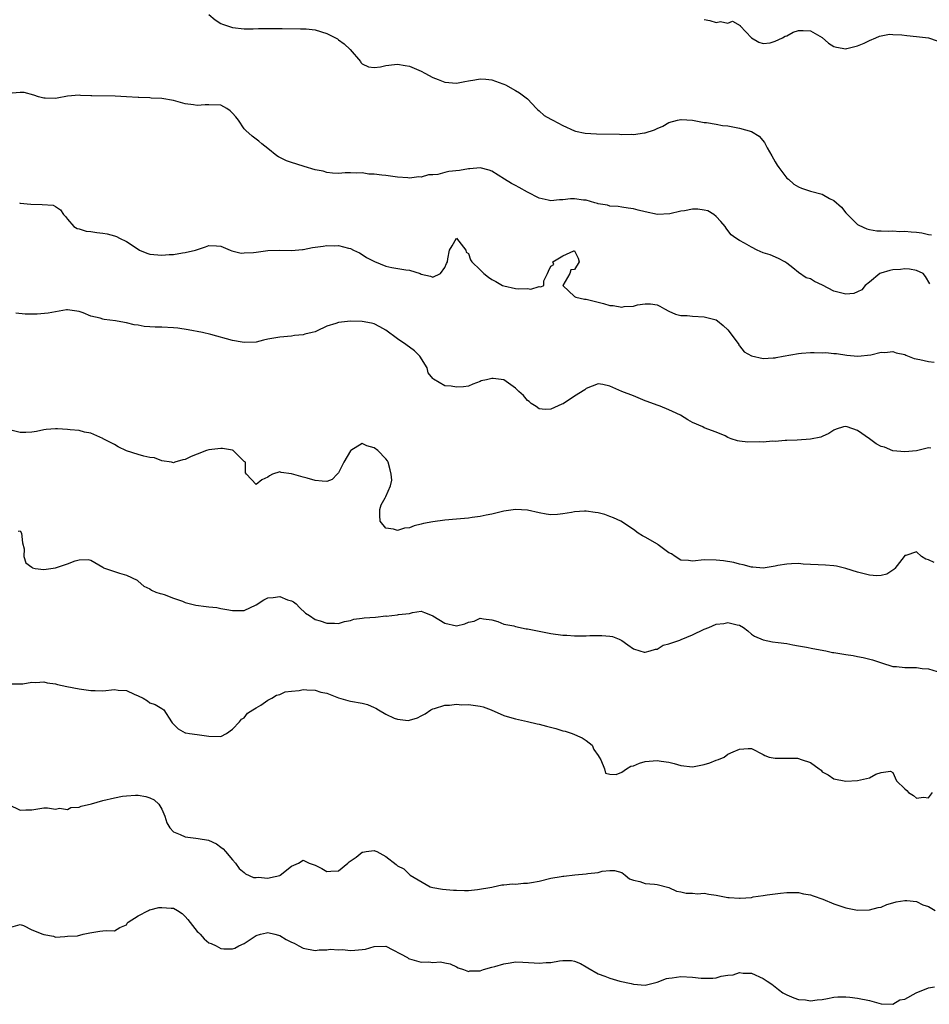
# Model space of a CAD drawing. Units: inches. Extents: x 2538000 to 2541000, y 1542000 to 1545000.
# Drawn here: x 2538559 to 2538713, y 1542129 to 1542296 of the extents above; entities that cross this region are included whole.
import ezdxf

# ---------------------------------------------------------------- set-up
doc = ezdxf.new("R2010")
doc.units = ezdxf.units.IN
doc.header["$MEASUREMENT"] = 0
doc.layers.add('LD25381542_2ft', color=64, linetype='Continuous')

msp = doc.modelspace()

# ---------------------------------------------------------------- linework, layer by layer
at = {"layer": 'LD25381542_2ft'}
for points, elevation in [([(2538590.96, 1542296.96), (2538592.05, 1542296.05), (2538593, 1542295.43), (2538593.3, 1542295.3), (2538594.13, 1542295), (2538595, 1542294.74), (2538597, 1542294.53), (2538598.52, 1542294.52), (2538599.42, 1542294.58), (2538601.41, 1542294.59), (2538603.42, 1542294.58), (2538606.52, 1542294.52), (2538607, 1542294.54), (2538607.49, 1542294.51), (2538609, 1542294.33), (2538611, 1542293.72), (2538612.79, 1542292.79), (2538613, 1542292.63), (2538613.96, 1542291.96), (2538614.96, 1542291), (2538616.68, 1542289), (2538616.79, 1542288.79), (2538617, 1542288.6), (2538618.06, 1542288.06), (2538619, 1542287.96), (2538620.09, 1542288.09), (2538621, 1542288.29), (2538622.46, 1542288.46), (2538623, 1542288.54), (2538624.3, 1542288.3), (2538625, 1542288.2), (2538625.82, 1542287.82), (2538627, 1542287.33), (2538627.6, 1542287), (2538629, 1542286.28), (2538629.9, 1542285.9), (2538631, 1542285.48), (2538633, 1542285.3), (2538634.4, 1542285.6), (2538635, 1542285.68), (2538636.11, 1542285.89), (2538637, 1542286.03), (2538637.96, 1542285.96), (2538639, 1542285.84), (2538640.82, 1542285.18), (2538641, 1542285.12), (2538641.3, 1542285), (2538643, 1542284.04), (2538643.65, 1542283.65), (2538644.55, 1542283), (2538645, 1542282.65), (2538646.55, 1542281), (2538646.78, 1542280.78), (2538647, 1542280.63), (2538647.83, 1542279.83), (2538649, 1542279.2), (2538649.3, 1542279), (2538651, 1542278.12), (2538653, 1542277.22), (2538653.17, 1542277.17), (2538654.82, 1542276.82), (2538656.7, 1542276.7), (2538660.64, 1542276.64), (2538661, 1542276.62), (2538662.64, 1542276.64), (2538663, 1542276.62), (2538664.86, 1542276.86), (2538665, 1542276.86), (2538666.59, 1542277.41), (2538667, 1542277.61), (2538667.97, 1542278.03), (2538669, 1542278.61), (2538670.45, 1542279), (2538671, 1542279.11), (2538671.11, 1542279.11), (2538673, 1542279), (2538675, 1542278.63), (2538675.37, 1542278.63), (2538677, 1542278.36), (2538678.12, 1542278.12), (2538679, 1542278.04), (2538681, 1542277.67), (2538683, 1542277.12), (2538684.31, 1542276.31), (2538685.21, 1542275.21), (2538685.31, 1542275), (2538685.68, 1542274.32), (2538686.46, 1542273), (2538687, 1542271.98), (2538687.38, 1542271.38), (2538687.66, 1542271), (2538689, 1542269.19), (2538689.26, 1542269), (2538690.19, 1542268.19), (2538691, 1542267.73), (2538691.51, 1542267.51), (2538692.99, 1542267), (2538695, 1542266.47), (2538696.25, 1542265.75), (2538697, 1542265.38), (2538698.25, 1542264.25), (2538699, 1542263.29), (2538701, 1542261.32), (2538701.19, 1542261.19), (2538702.58, 1542260.58), (2538703, 1542260.51), (2538704.27, 1542260.27), (2538705, 1542260.28), (2538706.18, 1542260.18), (2538707, 1542260.23), (2538708.16, 1542260.16), (2538709, 1542260.2), (2538710.09, 1542260.09), (2538711, 1542260.02), (2538711.9, 1542259.9), (2538713, 1542259.63), (2538713.56, 1542259.56)], 8308), ([(2538675, 1542296.1), (2538675.92, 1542295.92), (2538677, 1542295.6), (2538677.76, 1542295.76), (2538679, 1542295.5), (2538679.79, 1542295.79), (2538681.07, 1542295.07), (2538681.08, 1542295), (2538683, 1542292.97), (2538684.26, 1542292.26), (2538685, 1542292.02), (2538686.16, 1542292.16), (2538687, 1542292.41), (2538688.27, 1542293), (2538688.73, 1542293.27), (2538689, 1542293.33), (2538690.07, 1542293.93), (2538691, 1542294.21), (2538691.75, 1542294.25), (2538693, 1542294.18), (2538695, 1542293.03), (2538696.08, 1542292.08), (2538697, 1542291.54), (2538697.42, 1542291.42), (2538699, 1542291.13), (2538699.16, 1542291.16), (2538701, 1542291.64), (2538702.1, 1542292.1), (2538703, 1542292.54), (2538704.12, 1542293), (2538704.71, 1542293.29), (2538705, 1542293.31), (2538706.4, 1542293.6), (2538707, 1542293.55), (2538708.5, 1542293.5), (2538709.38, 1542293.38), (2538711, 1542293.22), (2538713, 1542292.98), (2538714.48, 1542292.48)], 8306), ([(2538713.28, 1542251.28), (2538712.52, 1542252.52), (2538712.12, 1542253), (2538711, 1542253.54), (2538709.78, 1542253.78), (2538709, 1542253.8), (2538708.29, 1542253.71), (2538707, 1542253.64), (2538706.48, 1542253.52), (2538704.92, 1542253.08), (2538704.77, 1542253), (2538703, 1542251.54), (2538702.27, 1542251), (2538701.73, 1542250.27), (2538701, 1542249.9), (2538700.36, 1542249.64), (2538699, 1542249.51), (2538698.34, 1542249.66), (2538697, 1542250.02), (2538695.06, 1542251.06), (2538693.67, 1542251.67), (2538693, 1542252.1), (2538692.29, 1542252.29), (2538691, 1542253.19), (2538690.03, 1542253.97), (2538689, 1542254.77), (2538688.64, 1542255), (2538687.57, 1542255.57), (2538686.16, 1542256.16), (2538685, 1542256.54), (2538683.97, 1542257), (2538683, 1542257.46), (2538681.81, 1542258.19), (2538681, 1542258.62), (2538680.38, 1542259), (2538679.55, 1542259.55), (2538679, 1542260.33), (2538678.69, 1542260.69), (2538678.57, 1542261), (2538677.83, 1542261.83), (2538677, 1542262.7), (2538676.65, 1542263), (2538675.63, 1542263.63), (2538675, 1542263.78), (2538673.91, 1542263.91), (2538673, 1542263.92), (2538671.67, 1542263.67), (2538671, 1542263.59), (2538669.16, 1542263.16), (2538667.05, 1542263.05), (2538665, 1542263.46), (2538663.78, 1542263.78), (2538663, 1542263.97), (2538662.12, 1542264.12), (2538661, 1542264.26), (2538660.38, 1542264.38), (2538659, 1542264.45), (2538658.61, 1542264.61), (2538657, 1542264.85), (2538656.9, 1542264.9), (2538656.47, 1542265), (2538655, 1542265.44), (2538654.53, 1542265.47), (2538653, 1542265.7), (2538652.33, 1542265.67), (2538651, 1542265.5), (2538650.48, 1542265.52), (2538649, 1542265.34), (2538648.52, 1542265.48), (2538647, 1542265.8), (2538645, 1542266.84), (2538643.62, 1542267.62), (2538643, 1542267.96), (2538642.31, 1542268.31), (2538641.15, 1542269), (2538639, 1542270.36), (2538638.54, 1542270.54), (2538637, 1542270.96), (2538635.24, 1542270.76), (2538635, 1542270.78), (2538633.51, 1542270.49), (2538631.68, 1542270.32), (2538631, 1542270.15), (2538629.81, 1542269.81), (2538629, 1542269.77), (2538628.23, 1542269.77), (2538627, 1542269.38), (2538626.59, 1542269.41), (2538625, 1542269.21), (2538624.75, 1542269.25), (2538623, 1542269.38), (2538621, 1542269.66), (2538620.33, 1542269.67), (2538619, 1542269.89), (2538618.12, 1542269.88), (2538617, 1542270.11), (2538615.98, 1542270.02), (2538615, 1542270.1), (2538614.11, 1542270.11), (2538613, 1542270), (2538611.97, 1542270.03), (2538611, 1542270.15), (2538610.35, 1542270.35), (2538609, 1542270.61), (2538607.17, 1542271.17), (2538607, 1542271.21), (2538605, 1542271.82), (2538604.14, 1542272.14), (2538602.8, 1542272.8), (2538602.51, 1542273), (2538601, 1542274.23), (2538599.97, 1542275), (2538599.46, 1542275.46), (2538599, 1542275.83), (2538598.32, 1542276.32), (2538597.26, 1542277.26), (2538597, 1542277.54), (2538596, 1542279), (2538595.57, 1542279.57), (2538595, 1542280.23), (2538594.61, 1542280.61), (2538594.02, 1542281), (2538593, 1542281.55), (2538591, 1542281.64), (2538590.37, 1542281.63), (2538589, 1542281.49), (2538588.4, 1542281.6), (2538587, 1542281.78), (2538585, 1542282.35), (2538583, 1542282.69), (2538581.22, 1542282.78), (2538581, 1542282.8), (2538579.14, 1542282.86), (2538579, 1542282.88), (2538577, 1542283), (2538575.1, 1542283.1), (2538571.13, 1542283.13), (2538571, 1542283.15), (2538569.2, 1542283.2), (2538569, 1542283.24), (2538567, 1542283.08), (2538565.24, 1542282.76), (2538565, 1542282.7), (2538563.25, 1542282.75), (2538563, 1542282.73), (2538562.12, 1542283), (2538561.29, 1542283.29), (2538559.69, 1542283.69), (2538559, 1542283.73), (2538557.61, 1542283.61)], 8310), ([(2538558.9, 1542265), (2538559, 1542264.97), (2538560.78, 1542264.78), (2538562.73, 1542264.73), (2538564.59, 1542264.59), (2538565, 1542264.39), (2538565.83, 1542263.83), (2538566.36, 1542263), (2538566.67, 1542262.67), (2538567, 1542262.22), (2538568.11, 1542261), (2538568.65, 1542260.65), (2538569, 1542260.6), (2538570.2, 1542260.2), (2538571, 1542260.15), (2538571.97, 1542259.97), (2538573, 1542259.86), (2538573.72, 1542259.72), (2538575, 1542259.43), (2538575.31, 1542259.31), (2538575.86, 1542259), (2538577, 1542258.47), (2538579, 1542257.12), (2538579.23, 1542257), (2538580.48, 1542256.48), (2538581, 1542256.32), (2538583, 1542256.11), (2538584.24, 1542256.24), (2538585, 1542256.24), (2538586.53, 1542256.54), (2538587, 1542256.56), (2538588.74, 1542257), (2538590.44, 1542257.56), (2538591, 1542257.79), (2538592.27, 1542257.73), (2538593, 1542257.65), (2538594.62, 1542257), (2538594.88, 1542256.88), (2538596.49, 1542256.49), (2538597, 1542256.5), (2538598.59, 1542256.59), (2538599, 1542256.66), (2538601, 1542256.9), (2538603, 1542256.96), (2538605, 1542256.94), (2538606.89, 1542257.11), (2538607, 1542257.1), (2538608.59, 1542257.41), (2538610.35, 1542257.65), (2538611, 1542257.76), (2538612.3, 1542257.7), (2538613, 1542257.77), (2538614.69, 1542257.31), (2538615, 1542257.25), (2538615.5, 1542257), (2538616.51, 1542256.51), (2538617, 1542256.24), (2538617.75, 1542255.75), (2538619.06, 1542255.06), (2538621, 1542254.27), (2538622.02, 1542254.02), (2538624.37, 1542253.63), (2538625, 1542253.56), (2538626.83, 1542253), (2538627, 1542252.93), (2538628.59, 1542252.59), (2538629, 1542252.39), (2538630.3, 1542253), (2538631, 1542254.06), (2538631.3, 1542254.7), (2538631.45, 1542255), (2538631.52, 1542255.52), (2538631.78, 1542257), (2538632.26, 1542257.74), (2538633, 1542258.99), (2538634.57, 1542257), (2538634.63, 1542256.63), (2538635, 1542256.41), (2538635.36, 1542255.36), (2538635.57, 1542255), (2538637, 1542253.64), (2538637.64, 1542253), (2538638.39, 1542252.39), (2538639, 1542252.02), (2538639.68, 1542251.68), (2538640.79, 1542251), (2538641, 1542250.91), (2538643, 1542250.5), (2538643.58, 1542250.42), (2538645, 1542250.48), (2538645.6, 1542250.39), (2538647, 1542250.81), (2538647.26, 1542250.74), (2538647.82, 1542251), (2538647.8, 1542251.8), (2538648.42, 1542253), (2538648.59, 1542253.41), (2538649, 1542254.25), (2538649.48, 1542254.52), (2538649.35, 1542255), (2538651, 1542256.03), (2538652.89, 1542256.89), (2538653, 1542256.86), (2538653.6, 1542255.6), (2538653.77, 1542255), (2538653, 1542253.71), (2538652.38, 1542253.62), (2538652.2, 1542253), (2538651.04, 1542251), (2538653, 1542249.14), (2538653.22, 1542249), (2538654.67, 1542248.67), (2538655, 1542248.66), (2538656.32, 1542248.32), (2538657.94, 1542247.94), (2538659, 1542247.61), (2538659.58, 1542247.58), (2538661, 1542247.33), (2538661.4, 1542247.4), (2538663, 1542247.48), (2538663.69, 1542247.69), (2538665, 1542247.85), (2538665.9, 1542247.9), (2538667, 1542247.71), (2538667.47, 1542247.47), (2538668.27, 1542247), (2538669, 1542246.61), (2538670.1, 1542246.1), (2538671, 1542245.89), (2538672.13, 1542245.87), (2538673, 1542245.77), (2538675, 1542245.69), (2538677, 1542245.17), (2538677.24, 1542245), (2538678.21, 1542244.21), (2538679, 1542243.47), (2538680.42, 1542241.58), (2538680.84, 1542241), (2538680.89, 1542240.89), (2538681, 1542240.78), (2538681.76, 1542239.76), (2538683.03, 1542239.03), (2538685, 1542238.61), (2538686.7, 1542238.7), (2538687, 1542238.74), (2538687.21, 1542238.79), (2538688.37, 1542239), (2538691, 1542239.47), (2538691.49, 1542239.49), (2538693, 1542239.63), (2538693.63, 1542239.63), (2538695, 1542239.58), (2538695.61, 1542239.61), (2538697, 1542239.44), (2538697.45, 1542239.45), (2538699.19, 1542239.19), (2538701.02, 1542239.02), (2538703.23, 1542239.23), (2538705, 1542239.66), (2538705.62, 1542239.62), (2538707, 1542239.78), (2538707.56, 1542239.56), (2538709, 1542239.27), (2538709.18, 1542239.18), (2538710.61, 1542238.61), (2538711.56, 1542238.44), (2538713, 1542238.07), (2538713.99, 1542238.01)], 8312), ([(2538713.41, 1542223.41), (2538713, 1542223.44), (2538710.97, 1542222.97), (2538709, 1542222.75), (2538707, 1542222.94), (2538705.54, 1542223.54), (2538705, 1542223.68), (2538704.16, 1542224.16), (2538703, 1542225), (2538701, 1542226.37), (2538699.25, 1542227), (2538699, 1542227.07), (2538698.62, 1542227), (2538697.36, 1542226.64), (2538697, 1542226.47), (2538696.1, 1542225.9), (2538695, 1542225.36), (2538694.75, 1542225.25), (2538693, 1542224.94), (2538690.77, 1542224.77), (2538689, 1542224.67), (2538688.7, 1542224.7), (2538687, 1542224.53), (2538686.6, 1542224.6), (2538685, 1542224.43), (2538684.45, 1542224.45), (2538682.4, 1542224.4), (2538681, 1542224.6), (2538680.62, 1542224.62), (2538679.56, 1542225), (2538679, 1542225.23), (2538678.53, 1542225.47), (2538677, 1542226.12), (2538675, 1542226.87), (2538674.77, 1542227), (2538673, 1542227.74), (2538672.21, 1542228.21), (2538670.98, 1542229), (2538669.6, 1542229.6), (2538669, 1542229.9), (2538667.5, 1542230.5), (2538667, 1542230.67), (2538665.3, 1542231.3), (2538665, 1542231.45), (2538663, 1542232.27), (2538661.01, 1542233), (2538659, 1542233.91), (2538657.8, 1542234.2), (2538657, 1542234.28), (2538655, 1542233.51), (2538654.73, 1542233.27), (2538653, 1542232.21), (2538651.07, 1542230.93), (2538650.87, 1542230.87), (2538649, 1542230.02), (2538648.04, 1542229.96), (2538647, 1542230.09), (2538646.49, 1542230.49), (2538645.67, 1542231), (2538645.32, 1542231.32), (2538645, 1542231.46), (2538644.32, 1542232.32), (2538643.54, 1542233), (2538643, 1542233.59), (2538641, 1542234.96), (2538639.21, 1542235.21), (2538639, 1542235.23), (2538638.06, 1542235), (2538637.19, 1542234.81), (2538637, 1542234.69), (2538635.74, 1542234.26), (2538635, 1542233.89), (2538634.2, 1542233.8), (2538633, 1542233.73), (2538632.09, 1542233.91), (2538631, 1542233.98), (2538629.1, 1542235.1), (2538629, 1542235.23), (2538628.2, 1542236.2), (2538627.99, 1542237), (2538626.79, 1542239), (2538625.89, 1542239.89), (2538624.41, 1542241), (2538623, 1542241.95), (2538621, 1542243.42), (2538620, 1542244), (2538619, 1542244.46), (2538618.59, 1542244.59), (2538617, 1542244.86), (2538615, 1542244.92), (2538613, 1542244.73), (2538612.55, 1542244.55), (2538611, 1542244.07), (2538609.24, 1542243.24), (2538609, 1542243.14), (2538608.52, 1542243), (2538607.26, 1542242.74), (2538607, 1542242.61), (2538605.5, 1542242.5), (2538605, 1542242.39), (2538603, 1542242.25), (2538601, 1542241.87), (2538600.28, 1542241.72), (2538599, 1542241.4), (2538597, 1542241.31), (2538596.64, 1542241.36), (2538595, 1542241.68), (2538591.34, 1542242.66), (2538589.9, 1542243), (2538587.48, 1542243.48), (2538585.73, 1542243.73), (2538585, 1542243.79), (2538583, 1542243.89), (2538581.9, 1542243.9), (2538581, 1542243.96), (2538580.04, 1542244.04), (2538579, 1542244.23), (2538578.32, 1542244.32), (2538577, 1542244.67), (2538576.7, 1542244.7), (2538575.16, 1542245), (2538573.23, 1542245.23), (2538573, 1542245.28), (2538572.58, 1542245.42), (2538571, 1542245.78), (2538569.67, 1542246.33), (2538569, 1542246.55), (2538567, 1542246.86), (2538566.86, 1542246.86), (2538565, 1542246.54), (2538563.73, 1542246.27), (2538561.88, 1542246.12), (2538561, 1542246.14), (2538559.86, 1542246.14), (2538558.27, 1542246.27)], 8314), ([(2538714, 1542204), (2538713, 1542204.48), (2538712.57, 1542204.57), (2538711.85, 1542205), (2538711, 1542205.81), (2538709.21, 1542205.21), (2538709, 1542205.18), (2538708.88, 1542205), (2538707.29, 1542203), (2538707.16, 1542202.84), (2538707, 1542202.69), (2538705.95, 1542202.05), (2538705, 1542201.78), (2538704.25, 1542201.75), (2538703, 1542201.87), (2538701.87, 1542202.13), (2538701, 1542202.34), (2538699.01, 1542203.01), (2538697.4, 1542203.4), (2538697, 1542203.46), (2538695.58, 1542203.58), (2538691.75, 1542203.75), (2538691, 1542203.84), (2538689.79, 1542203.79), (2538689, 1542203.75), (2538687.48, 1542203.48), (2538687, 1542203.36), (2538685, 1542203.06), (2538683.23, 1542203.23), (2538683, 1542203.23), (2538681.61, 1542203.61), (2538681, 1542203.72), (2538679.99, 1542203.99), (2538678.28, 1542204.28), (2538677, 1542204.41), (2538675, 1542204.47), (2538673, 1542204.26), (2538672.33, 1542204.33), (2538671, 1542204.41), (2538670.04, 1542205), (2538669.45, 1542205.45), (2538669, 1542205.64), (2538667.17, 1542207), (2538667.09, 1542207.09), (2538665, 1542208.33), (2538664.52, 1542208.52), (2538663.78, 1542209), (2538663, 1542209.58), (2538660.88, 1542211), (2538659.61, 1542211.61), (2538659, 1542211.8), (2538658.12, 1542212.12), (2538657, 1542212.41), (2538656.51, 1542212.51), (2538655, 1542212.7), (2538654.69, 1542212.69), (2538653, 1542212.58), (2538652.47, 1542212.47), (2538651, 1542212.24), (2538650.14, 1542212.13), (2538649, 1542212.1), (2538648.21, 1542212.21), (2538647, 1542212.44), (2538645, 1542212.88), (2538643, 1542212.98), (2538641, 1542212.69), (2538639, 1542212.21), (2538638.04, 1542212.04), (2538637, 1542211.82), (2538635.65, 1542211.65), (2538635, 1542211.55), (2538633, 1542211.35), (2538631, 1542211.19), (2538629, 1542210.93), (2538627.4, 1542210.6), (2538627, 1542210.48), (2538625.78, 1542210.22), (2538625, 1542209.89), (2538624.17, 1542209.83), (2538623, 1542209.44), (2538622.32, 1542209.68), (2538621, 1542209.85), (2538620.06, 1542211), (2538619.98, 1542211.98), (2538619.98, 1542213), (2538620.23, 1542213.77), (2538620.87, 1542215), (2538621, 1542215.19), (2538621.79, 1542217), (2538622.01, 1542217.99), (2538621.92, 1542219), (2538621.71, 1542219.71), (2538621.42, 1542221), (2538621.26, 1542221.26), (2538621, 1542221.58), (2538619.66, 1542223), (2538619, 1542223.48), (2538617.78, 1542223.78), (2538617, 1542224.17), (2538615.06, 1542223), (2538615, 1542222.94), (2538613.9, 1542221), (2538613, 1542219.19), (2538612.77, 1542219), (2538611.93, 1542218.07), (2538611, 1542217.75), (2538610.22, 1542217.78), (2538609, 1542217.94), (2538607.67, 1542218.33), (2538607, 1542218.48), (2538605, 1542219.07), (2538603.26, 1542219.26), (2538603, 1542219.39), (2538601.79, 1542219), (2538601.28, 1542218.72), (2538601, 1542218.49), (2538599.99, 1542218.01), (2538599, 1542217.21), (2538597.38, 1542219), (2538597.21, 1542219.21), (2538597.18, 1542221), (2538597, 1542221.16), (2538595.09, 1542223), (2538595, 1542223.05), (2538593.33, 1542223.33), (2538593, 1542223.35), (2538591, 1542223.11), (2538590.59, 1542223), (2538589, 1542222.36), (2538588, 1542222), (2538587, 1542221.47), (2538586.59, 1542221.41), (2538585.22, 1542221), (2538585, 1542220.92), (2538584.63, 1542221), (2538583, 1542221.26), (2538581.78, 1542221.78), (2538581, 1542221.84), (2538579.97, 1542222.03), (2538579, 1542222.35), (2538577, 1542222.96), (2538575.62, 1542223.62), (2538575, 1542224.01), (2538573.06, 1542225), (2538573, 1542225.05), (2538571, 1542225.95), (2538569.91, 1542226.09), (2538569, 1542226.38), (2538567.5, 1542226.5), (2538567, 1542226.58), (2538565.3, 1542226.7), (2538565, 1542226.7), (2538563.42, 1542226.58), (2538563, 1542226.52), (2538561.77, 1542226.23), (2538561, 1542226.11), (2538559.95, 1542226.05), (2538559, 1542226.04), (2538557.62, 1542226.38)], 8316), ([(2538558.68, 1542209.32), (2538559, 1542209.38), (2538559.22, 1542209), (2538559.37, 1542207.37), (2538559.66, 1542206.34), (2538559.61, 1542205), (2538559.95, 1542203.95), (2538561, 1542203.2), (2538561.08, 1542203.08), (2538561.56, 1542203), (2538563, 1542202.81), (2538565, 1542203.11), (2538567, 1542203.76), (2538568.3, 1542204.3), (2538569, 1542204.46), (2538570.54, 1542204.54), (2538571, 1542204.42), (2538573, 1542203.23), (2538573.13, 1542203.13), (2538575.83, 1542202.17), (2538577, 1542201.84), (2538578.82, 1542201), (2538579, 1542200.83), (2538579.98, 1542199.98), (2538581, 1542199.54), (2538581.29, 1542199.29), (2538582.02, 1542199), (2538582.75, 1542198.75), (2538583, 1542198.7), (2538583.41, 1542198.59), (2538585, 1542197.94), (2538586.55, 1542197.45), (2538587, 1542197.25), (2538587.88, 1542197), (2538588.79, 1542196.79), (2538590.56, 1542196.56), (2538591, 1542196.47), (2538592.35, 1542196.35), (2538593, 1542196.2), (2538594.05, 1542196.05), (2538595, 1542195.85), (2538597, 1542195.88), (2538599, 1542196.85), (2538600.31, 1542197.69), (2538601, 1542198.01), (2538601.92, 1542198.08), (2538603, 1542198.22), (2538604.31, 1542197.69), (2538605, 1542197.5), (2538605.33, 1542197.33), (2538605.77, 1542197), (2538606.37, 1542196.37), (2538607.39, 1542195.39), (2538608.06, 1542195), (2538609, 1542194.36), (2538609.86, 1542194.14), (2538611, 1542193.72), (2538612.28, 1542193.72), (2538613, 1542193.68), (2538614, 1542194), (2538615, 1542194.15), (2538615.58, 1542194.42), (2538617, 1542194.56), (2538617.35, 1542194.65), (2538619.24, 1542194.76), (2538621, 1542194.94), (2538621.07, 1542194.93), (2538623, 1542195.11), (2538623.17, 1542195.17), (2538625, 1542195.38), (2538625.54, 1542195.54), (2538627, 1542195.76), (2538627.55, 1542195.55), (2538628.88, 1542195), (2538629, 1542194.96), (2538631, 1542193.73), (2538633, 1542193.24), (2538634.41, 1542193.59), (2538635, 1542193.87), (2538635.97, 1542194.03), (2538637, 1542194.59), (2538637.55, 1542194.45), (2538639, 1542194.27), (2538640.01, 1542193.99), (2538641, 1542193.57), (2538642.72, 1542193.28), (2538643, 1542193.17), (2538644.78, 1542192.78), (2538645, 1542192.78), (2538646.46, 1542192.46), (2538649, 1542191.98), (2538651, 1542191.71), (2538651.67, 1542191.67), (2538653, 1542191.55), (2538653.57, 1542191.57), (2538655, 1542191.55), (2538655.6, 1542191.6), (2538657, 1542191.64), (2538657.64, 1542191.64), (2538659, 1542191.5), (2538659.43, 1542191.43), (2538660.56, 1542191), (2538661, 1542190.79), (2538662.03, 1542190.03), (2538663, 1542189.38), (2538664.09, 1542189), (2538664.82, 1542188.82), (2538665, 1542188.81), (2538665.81, 1542189), (2538666.71, 1542189.29), (2538667, 1542189.29), (2538668.03, 1542189.97), (2538669, 1542190.19), (2538670.84, 1542190.84), (2538671.06, 1542190.94), (2538673, 1542191.74), (2538675, 1542192.68), (2538675.79, 1542193), (2538677, 1542193.53), (2538678.33, 1542193.67), (2538679, 1542193.85), (2538680.59, 1542193.41), (2538681, 1542193.39), (2538681.67, 1542193), (2538682.4, 1542192.4), (2538683, 1542191.87), (2538683.5, 1542191.5), (2538685, 1542190.87), (2538686.56, 1542190.56), (2538687.55, 1542190.45), (2538689, 1542190.25), (2538690.02, 1542190.02), (2538691, 1542189.9), (2538692.33, 1542189.67), (2538693.4, 1542189.4), (2538695.62, 1542189), (2538696.76, 1542188.76), (2538697, 1542188.74), (2538699, 1542188.41), (2538700.23, 1542188.23), (2538701, 1542188.08), (2538701.92, 1542187.92), (2538703.51, 1542187.51), (2538705.03, 1542187), (2538707, 1542186.39), (2538707.61, 1542186.39), (2538709, 1542186.19), (2538709.78, 1542186.22), (2538711, 1542186.19), (2538711.96, 1542186.04), (2538713, 1542186), (2538714.48, 1542185.52)], 8318), ([(2538557.44, 1542183.44), (2538559.42, 1542183.42), (2538561, 1542183.73), (2538561.63, 1542183.63), (2538563, 1542183.76), (2538563.59, 1542183.59), (2538565, 1542183.43), (2538565.34, 1542183.34), (2538566.89, 1542183), (2538569, 1542182.59), (2538571, 1542182.29), (2538571.71, 1542182.29), (2538573, 1542182.27), (2538575, 1542182.45), (2538575.64, 1542182.36), (2538577, 1542182.3), (2538578.35, 1542181.65), (2538579, 1542181.42), (2538579.87, 1542181), (2538580.57, 1542180.57), (2538581, 1542180.18), (2538581.91, 1542179.91), (2538583, 1542179.24), (2538583.16, 1542179.16), (2538583.38, 1542179), (2538584.63, 1542177), (2538584.79, 1542176.79), (2538585.79, 1542175.79), (2538587, 1542175.14), (2538587.1, 1542175.1), (2538587.7, 1542175), (2538589, 1542174.83), (2538591, 1542174.54), (2538593, 1542174.5), (2538593.97, 1542175), (2538595, 1542175.74), (2538596.2, 1542177), (2538596.54, 1542177.46), (2538597, 1542177.64), (2538597.54, 1542178.46), (2538598.43, 1542179), (2538599, 1542179.36), (2538599.79, 1542179.79), (2538601, 1542180.67), (2538601.67, 1542181), (2538602.48, 1542181.52), (2538603, 1542181.6), (2538603.95, 1542182.05), (2538605, 1542182.2), (2538606.31, 1542182.31), (2538607, 1542182.44), (2538607.61, 1542182.39), (2538609, 1542182.33), (2538609.97, 1542182.03), (2538611, 1542181.82), (2538612.95, 1542181.05), (2538614.58, 1542180.58), (2538615, 1542180.48), (2538617, 1542180.17), (2538617.92, 1542179.92), (2538619, 1542179.42), (2538619.31, 1542179.31), (2538619.77, 1542179), (2538621, 1542178.26), (2538622.39, 1542177.61), (2538623, 1542177.41), (2538624.79, 1542177.21), (2538625, 1542177.26), (2538626.36, 1542177.64), (2538627, 1542178.02), (2538627.65, 1542178.35), (2538628.63, 1542179), (2538629, 1542179.18), (2538629.24, 1542179.24), (2538631, 1542179.8), (2538631.8, 1542179.8), (2538633, 1542179.98), (2538633.89, 1542179.89), (2538635, 1542179.94), (2538635.8, 1542179.8), (2538637, 1542179.64), (2538637.51, 1542179.51), (2538638.89, 1542179), (2538641, 1542178.08), (2538642.35, 1542177.65), (2538643, 1542177.47), (2538645, 1542177.05), (2538646.67, 1542176.67), (2538647, 1542176.61), (2538648.25, 1542176.25), (2538649.84, 1542175.84), (2538651, 1542175.47), (2538651.4, 1542175.4), (2538652.62, 1542175), (2538654.27, 1542174.27), (2538655, 1542173.84), (2538655.97, 1542173), (2538656.28, 1542172.28), (2538657, 1542171.29), (2538657.16, 1542171), (2538657.47, 1542170.53), (2538658.07, 1542169), (2538658.27, 1542168.27), (2538659, 1542168.13), (2538660.08, 1542168.08), (2538661, 1542168.43), (2538661.82, 1542169), (2538662.56, 1542169.44), (2538663, 1542169.52), (2538664.01, 1542169.99), (2538665, 1542170.25), (2538667, 1542170.44), (2538667.7, 1542170.3), (2538669, 1542170.14), (2538669.91, 1542169.91), (2538671, 1542169.58), (2538673, 1542169.38), (2538675, 1542169.75), (2538675.95, 1542170.05), (2538677, 1542170.49), (2538677.4, 1542170.6), (2538678.37, 1542171), (2538679, 1542171.5), (2538679.92, 1542171.92), (2538681, 1542172.35), (2538682.47, 1542172.47), (2538683, 1542172.45), (2538685, 1542171.46), (2538685.27, 1542171.27), (2538685.99, 1542171), (2538687, 1542170.85), (2538690.81, 1542170.81), (2538691, 1542170.78), (2538691.41, 1542170.59), (2538693, 1542170.1), (2538694.48, 1542169), (2538694.8, 1542168.8), (2538695, 1542168.53), (2538696, 1542168), (2538697, 1542167.29), (2538699, 1542166.94), (2538701, 1542167.05), (2538703, 1542167.48), (2538704.12, 1542168.12), (2538705, 1542168.38), (2538706.6, 1542168.6), (2538707, 1542168.37), (2538707.6, 1542167), (2538709, 1542165.63), (2538709.34, 1542165.34), (2538709.62, 1542165), (2538710.48, 1542164.48), (2538711, 1542164.02), (2538712.2, 1542164.2), (2538713, 1542164.11), (2538713.73, 1542165)], 8320), ([(2538557, 1542162.95), (2538559, 1542161.98), (2538559.93, 1542162.07), (2538561, 1542162.07), (2538563, 1542162.4), (2538563.62, 1542162.38), (2538565, 1542162.17), (2538565.67, 1542162.33), (2538567, 1542162.1), (2538567.57, 1542162.43), (2538569, 1542162.52), (2538569.31, 1542162.69), (2538571.09, 1542163.09), (2538573, 1542163.64), (2538575, 1542164.1), (2538576.37, 1542164.37), (2538577, 1542164.45), (2538578.55, 1542164.55), (2538579, 1542164.54), (2538580.32, 1542164.32), (2538581, 1542164.1), (2538581.73, 1542163.73), (2538582.51, 1542163), (2538583, 1542162.16), (2538583.54, 1542161), (2538583.88, 1542159.88), (2538584.38, 1542159), (2538585, 1542158.34), (2538586.1, 1542157.9), (2538587, 1542157.46), (2538588.77, 1542157.23), (2538589.19, 1542157.19), (2538590.92, 1542156.92), (2538592.3, 1542156.3), (2538593, 1542155.73), (2538593.43, 1542155.43), (2538593.81, 1542155), (2538595, 1542153.56), (2538595.52, 1542153), (2538596.11, 1542152.11), (2538597, 1542151.46), (2538597.23, 1542151.23), (2538598.56, 1542150.56), (2538599, 1542150.6), (2538599.35, 1542150.65), (2538601, 1542150.47), (2538601.42, 1542150.58), (2538603, 1542150.95), (2538603.09, 1542151), (2538605, 1542152.51), (2538606.22, 1542153), (2538607, 1542153.5), (2538607.99, 1542153), (2538609, 1542152.7), (2538610.13, 1542152.13), (2538611, 1542151.58), (2538611.65, 1542151.65), (2538613, 1542151.7), (2538614.56, 1542153), (2538614.78, 1542153.22), (2538615.95, 1542154.05), (2538617, 1542154.9), (2538617.1, 1542154.9), (2538617.69, 1542155), (2538619, 1542155.14), (2538619.13, 1542155.13), (2538619.45, 1542155), (2538621, 1542154.14), (2538622.77, 1542152.77), (2538623, 1542152.55), (2538624.08, 1542152.08), (2538625, 1542151.08), (2538625.09, 1542151.09), (2538625.13, 1542151), (2538628.52, 1542149), (2538629, 1542148.87), (2538630.63, 1542148.63), (2538632.45, 1542148.45), (2538633, 1542148.44), (2538634.37, 1542148.37), (2538635, 1542148.4), (2538636.55, 1542148.55), (2538639, 1542148.97), (2538639.22, 1542149), (2538640.65, 1542149.35), (2538641, 1542149.34), (2538642.48, 1542149.52), (2538643, 1542149.44), (2538644.37, 1542149.63), (2538645, 1542149.61), (2538645.73, 1542149.72), (2538647, 1542149.99), (2538649, 1542150.45), (2538650.75, 1542150.75), (2538651, 1542150.79), (2538651.21, 1542150.79), (2538653.03, 1542151.03), (2538655, 1542151.19), (2538655.27, 1542151.27), (2538657, 1542151.43), (2538657.67, 1542151.67), (2538659, 1542151.78), (2538659.78, 1542151.78), (2538661, 1542151.43), (2538661.59, 1542151), (2538662.35, 1542150.35), (2538663, 1542150.15), (2538664.1, 1542149.9), (2538665, 1542149.54), (2538666.56, 1542149.44), (2538667, 1542149.37), (2538669, 1542148.89), (2538670.29, 1542148.29), (2538671, 1542148.14), (2538671.91, 1542147.91), (2538673, 1542147.92), (2538673.83, 1542147.83), (2538675, 1542147.9), (2538675.76, 1542147.76), (2538677, 1542147.61), (2538679, 1542147.22), (2538679.22, 1542147.22), (2538681, 1542147.07), (2538681.09, 1542147.09), (2538683, 1542147.21), (2538683.28, 1542147.28), (2538685, 1542147.51), (2538685.66, 1542147.66), (2538687, 1542147.8), (2538687.95, 1542147.95), (2538689, 1542148.03), (2538690.03, 1542148.03), (2538691, 1542148.06), (2538691.83, 1542147.83), (2538693, 1542147.66), (2538693.46, 1542147.46), (2538695.11, 1542146.89), (2538697, 1542146.09), (2538698.34, 1542145.66), (2538699, 1542145.43), (2538701, 1542145.07), (2538703, 1542145.11), (2538704.51, 1542145.49), (2538705, 1542145.58), (2538705.98, 1542146.02), (2538707, 1542146.3), (2538707.53, 1542146.47), (2538709, 1542146.71), (2538709.34, 1542146.66), (2538711, 1542146.52), (2538712.04, 1542145.96), (2538713, 1542145.64), (2538714.15, 1542145)], 8322), ([(2538557, 1542142.04), (2538559, 1542142.63), (2538559.56, 1542142.44), (2538561, 1542141.7), (2538562.83, 1542141), (2538563, 1542140.89), (2538564.63, 1542140.63), (2538565, 1542140.46), (2538566.56, 1542140.56), (2538567, 1542140.63), (2538568.71, 1542140.71), (2538569.66, 1542141), (2538570.79, 1542141.21), (2538572.53, 1542141.47), (2538573, 1542141.56), (2538573.59, 1542141.59), (2538575, 1542141.53), (2538575.87, 1542142.13), (2538577, 1542142.58), (2538577.15, 1542142.85), (2538577.32, 1542143), (2538579, 1542144.09), (2538580.73, 1542145), (2538580.92, 1542145.08), (2538581, 1542145.09), (2538582.53, 1542145.47), (2538583, 1542145.52), (2538584.62, 1542145.38), (2538585, 1542145.37), (2538585.68, 1542145), (2538586.46, 1542144.46), (2538587, 1542143.96), (2538587.45, 1542143.45), (2538589, 1542141.44), (2538589.23, 1542141.23), (2538589.5, 1542141), (2538590.21, 1542140.21), (2538591, 1542139.51), (2538591.37, 1542139.37), (2538592.21, 1542139), (2538593, 1542138.52), (2538593.52, 1542138.48), (2538595, 1542138.49), (2538595.38, 1542138.62), (2538596.05, 1542139), (2538597, 1542139.4), (2538598.31, 1542140.31), (2538599, 1542140.75), (2538599.76, 1542141), (2538600.79, 1542141.21), (2538601, 1542141.28), (2538602.19, 1542141), (2538602.79, 1542140.79), (2538603, 1542140.76), (2538604.09, 1542140.09), (2538605, 1542139.64), (2538605.44, 1542139.44), (2538606.24, 1542139), (2538607, 1542138.62), (2538609, 1542138.19), (2538609.69, 1542138.31), (2538611, 1542138.33), (2538611.56, 1542138.44), (2538613, 1542138.34), (2538613.65, 1542138.35), (2538615, 1542138.2), (2538615.76, 1542138.24), (2538617, 1542138.35), (2538617.55, 1542138.45), (2538619, 1542138.91), (2538621, 1542138.93), (2538624.7, 1542137), (2538624.87, 1542136.86), (2538625, 1542136.81), (2538627, 1542136.22), (2538628.3, 1542136.3), (2538629, 1542136.15), (2538630.3, 1542136.3), (2538631, 1542136.11), (2538631.93, 1542135.93), (2538633, 1542135.46), (2538633.29, 1542135.29), (2538634.2, 1542135), (2538635, 1542134.67), (2538635.24, 1542134.76), (2538637, 1542134.77), (2538637.55, 1542135), (2538639, 1542135.37), (2538639.48, 1542135.48), (2538641, 1542135.95), (2538642.11, 1542136.11), (2538643, 1542136.26), (2538644.22, 1542136.22), (2538646.13, 1542136.13), (2538647, 1542136.03), (2538648.17, 1542136.17), (2538649, 1542136.16), (2538650.46, 1542136.46), (2538651, 1542136.48), (2538652.48, 1542136.48), (2538653, 1542136.37), (2538654.02, 1542136.02), (2538655, 1542135.43), (2538655.28, 1542135.28), (2538657, 1542134.24), (2538658.16, 1542133.84), (2538659, 1542133.51), (2538660.71, 1542133), (2538662.59, 1542132.59), (2538663, 1542132.51), (2538665, 1542132.35), (2538667, 1542132.81), (2538668.57, 1542133.43), (2538669, 1542133.52), (2538669.57, 1542133.57), (2538671, 1542133.81), (2538673, 1542133.69), (2538674.47, 1542133.53), (2538675, 1542133.51), (2538676.48, 1542133.52), (2538677, 1542133.59), (2538677.86, 1542133.86), (2538679, 1542134.02), (2538679.92, 1542134.08), (2538681, 1542134.47), (2538681.62, 1542134.38), (2538683, 1542134.36), (2538685, 1542133.44), (2538685.65, 1542133), (2538686.48, 1542132.48), (2538687, 1542132.04), (2538687.61, 1542131.61), (2538688.35, 1542131), (2538689, 1542130.66), (2538690.17, 1542130.17), (2538691, 1542129.91), (2538692.19, 1542129.81), (2538693, 1542129.65), (2538694.17, 1542129.83), (2538695, 1542129.9), (2538695.91, 1542130.09), (2538697, 1542130.3), (2538697.66, 1542130.34), (2538699, 1542130.36), (2538699.71, 1542130.29), (2538701, 1542130.1), (2538703, 1542129.7), (2538705, 1542129.18), (2538707, 1542129.08), (2538708.17, 1542129.83), (2538709, 1542129.97), (2538710.91, 1542131), (2538713, 1542131.87), (2538714.02, 1542132.02)], 8324)]:
    msp.add_lwpolyline(points, dxfattribs=dict(at, elevation=elevation))

doc.saveas('drawing.dxf')
